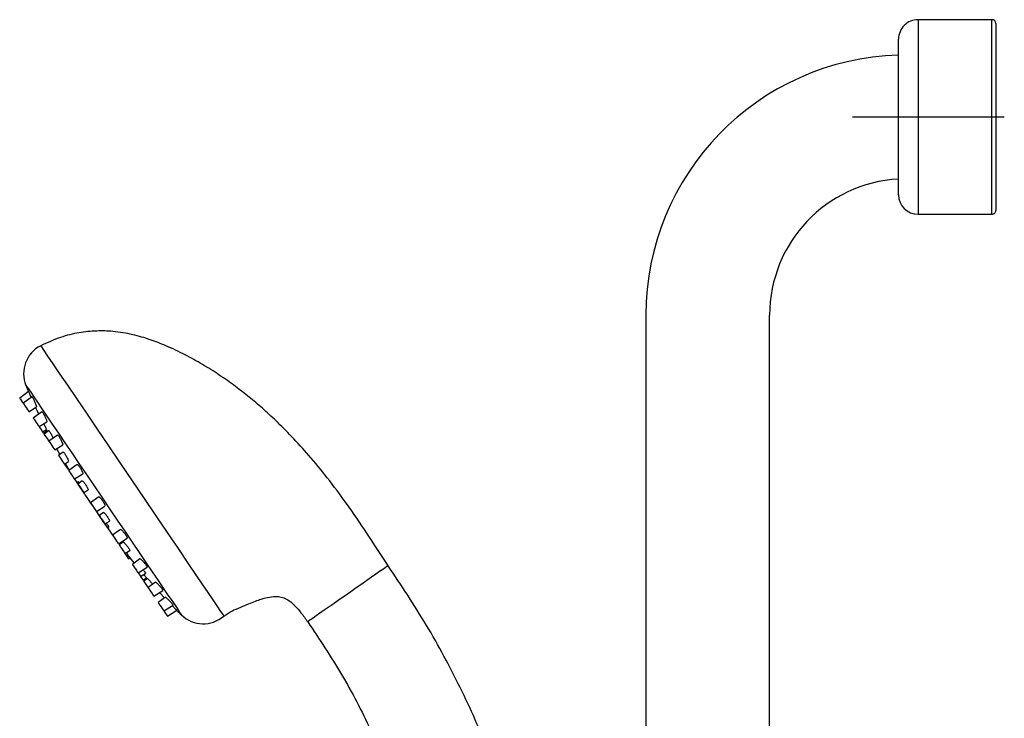
# Model space of a CAD drawing. Units: millimetres. Extents: x 172402 to 174027, y 7188 to 8864.
# Drawn here: x 173196 to 173448, y 8616 to 8795 of the extents above; entities that cross this region are included whole.
import ezdxf

# ---------------------------------------------------------------- set-up
doc = ezdxf.new("R2010")
doc.units = ezdxf.units.MM
doc.layers.add('AM_0', color=7, linetype='CONTINUOUS', lineweight=25)

msp = doc.modelspace()

# ---------------------------------------------------------------- linework, layer by layer
at = {"layer": 'AM_0', "lineweight": 25}
for p, q in [((173445.29891, 8795.27372), (173426.29891, 8795.27372)), ((173426.29891, 8795.27372), (173426.29891, 8745.27371)), ((173445.29891, 8745.27371), (173445.29891, 8795.27372)), ((173446.29891, 8794.27374), (173446.29891, 8746.27376)), ((173421.29891, 8750.27371), (173421.29891, 8790.27373)), ((173409.46696, 8770.27375), (173448.46009, 8770.27375)), ((173426.29891, 8745.27371), (173445.29891, 8745.27371)), ((173356.39891, 8719.3737), (173356.39891, 8520.51735)), ((173388.19891, 8520.51658), (173388.19891, 8719.3737)), ((173197.88441, 8699.71782), (173195.60353, 8698.05455)), ((173198.76577, 8698.39305), (173196.49532, 8696.73741)), ((173197.98146, 8694.54241), (173199.94374, 8695.77336)), ((173201.3264, 8694.55046), (173199.0834, 8692.91485)), ((173200.56954, 8690.71984), (173202.56326, 8691.97053)), ((173202.57479, 8692.0256), (173202.55466, 8691.98424)), ((173201.46705, 8689.39424), (173202.46667, 8690.02134)), ((173201.68175, 8689.07714), (173202.60566, 8689.65674)), ((173203.09956, 8689.68743), (173201.87375, 8688.79354)), ((173202.43072, 8689.99875), (173202.72884, 8689.41713)), ((173205.30818, 8688.56079), (173203.11443, 8686.96106)), ((173204.60057, 8684.76606), (173206.64146, 8686.0463)), ((173206.7719, 8684.17549), (173205.58596, 8683.31069)), ((173207.0721, 8681.11569), (173208.13287, 8681.78111)), ((173207.42069, 8680.60082), (173207.62965, 8680.73189)), ((173207.57865, 8680.69989), (173208.28792, 8679.52752)), ((173210.32834, 8681.01543), (173208.19383, 8679.45892)), ((173207.67339, 8680.22758), (173207.81072, 8680.31377)), ((173207.98717, 8679.76415), (173208.10043, 8679.8352)), ((173209.67998, 8677.26392), (173211.78228, 8678.58267)), ((173210.6043, 8676.56207), (173210.30361, 8676.34279)), ((173211.6854, 8676.8015), (173210.5524, 8675.97532)), ((173212.03855, 8673.78032), (173213.15395, 8674.48002)), ((173215.89403, 8672.65189), (173213.82438, 8671.14264)), ((173215.31053, 8668.94764), (173217.48038, 8670.30883)), ((173217.09219, 8668.6883), (173216.01697, 8667.90426)), ((173217.50311, 8665.70926), (173218.67907, 8666.44693)), ((173218.22124, 8664.64859), (173218.52994, 8664.84225)), ((173221.46007, 8664.28858), (173219.45494, 8662.82642)), ((173220.94108, 8660.63142), (173223.17938, 8662.03553)), ((173221.03973, 8660.69329), (173221.25577, 8660.40498)), ((173222.16906, 8661.07094), (173221.14775, 8660.32618)), ((173222.63389, 8658.13118), (173223.86707, 8658.90473)), ((173222.94767, 8657.6677), (173223.30178, 8657.88984)), ((173223.20037, 8657.29451), (173223.50348, 8657.48465)), ((173223.54895, 8656.77965), (173223.89157, 8656.99458)), ((173226.48143, 8656.74412), (173224.53433, 8655.32422)), ((173226.02048, 8653.12922), (173228.32099, 8654.57237)), ((173226.64974, 8652.19981), (173227.92797, 8653.00167)), ((173227.26116, 8651.29674), (173228.15768, 8651.85917)), ((173227.43819, 8652.69441), (173228.3344, 8651.65579)), ((173228.40852, 8651.70986), (173227.45316, 8651.0132)), ((173230.46596, 8650.75642), (173228.56536, 8649.37049)), ((173230.0515, 8647.17549), (173232.40094, 8648.64928)), ((173233.02419, 8646.9121), (173231.15344, 8645.54793)), ((173232.63959, 8643.35293), (173235.02061, 8644.84656)), ((173233.53138, 8642.03572), (173235.92312, 8643.53609))]:
    msp.add_line(p, q, dxfattribs=at)
at = {"layer": 'AM_0', "lineweight": 25, "flags": 128}
for points in [[(173200.99239, 8711.49934), (173201.19354, 8711.20227), (173201.79354, 8710.31606), (173202.78211, 8708.85599), (173204.14236, 8706.84689), (173205.85102, 8704.32323), (173207.87883, 8701.32822), (173210.1911, 8697.91299), (173212.74827, 8694.13608), (173215.50659, 8690.06211), (173218.41887, 8685.76074), (173221.43526, 8681.30559), (173224.50416, 8676.77283), (173227.57306, 8672.24014), (173230.58945, 8667.78499), (173233.50172, 8663.48362), (173236.26004, 8659.40958), (173238.81721, 8655.63268), (173241.12949, 8652.21751), (173243.1573, 8649.22249), (173244.86595, 8646.69883), (173246.2262, 8644.68974), (173247.21478, 8643.22961), (173247.81478, 8642.34346), (173248.01592, 8642.04633)], [(173197.2201, 8701.31236), (173197.24493, 8701.27571), (173197.44313, 8700.98293), (173197.83758, 8700.40035), (173198.42434, 8699.5337), (173199.19757, 8698.39168), (173200.14962, 8696.98548), (173201.271, 8695.32925), (173202.55057, 8693.43931), (173203.97563, 8691.33455), (173205.53199, 8689.03583), (173207.20421, 8686.566), (173208.97564, 8683.94959), (173210.82871, 8681.21267), (173212.74497, 8678.3824), (173214.70539, 8675.48686), (173216.69049, 8672.55491), (173218.68054, 8669.61563), (173220.65575, 8666.69828), (173222.59651, 8663.83183), (173224.48352, 8661.04472), (173226.29802, 8658.36471), (173228.02199, 8655.81846), (173229.63829, 8653.43124), (173231.13085, 8651.2267), (173232.48485, 8649.22691), (173233.68682, 8647.45158), (173234.72482, 8645.91849), (173235.58854, 8644.64277), (173236.26938, 8643.63718), (173236.7606, 8642.91167), (173237.05729, 8642.47346), (173237.15652, 8642.32689)], [(173195.60353, 8698.05455), (173195.6601, 8697.97105), (173195.82117, 8697.73311), (173196.06224, 8697.37709), (173196.3466, 8696.95705), (173196.49532, 8696.73741)], [(173196.49532, 8696.73741), (173196.55189, 8696.65384), (173196.71296, 8696.41596), (173196.95403, 8696.05988), (173197.2384, 8695.63991), (173197.52276, 8695.21988), (173197.76383, 8694.86386), (173197.9249, 8694.62592), (173197.98146, 8694.54241)], [(173199.70362, 8695.62268), (173200.45614, 8694.01241), (173200.49018, 8693.9407)], [(173199.0834, 8692.91485), (173199.13997, 8692.83134), (173199.30105, 8692.5934), (173199.54212, 8692.23732), (173199.82648, 8691.81734), (173200.11084, 8691.39737), (173200.35191, 8691.04129), (173200.51299, 8690.80341), (173200.56954, 8690.71984)], [(173200.56954, 8690.71984), (173200.72398, 8690.49174), (173201.00833, 8690.07176), (173201.24941, 8689.71569), (173201.41049, 8689.4778), (173201.46705, 8689.39424)], [(173201.46705, 8689.39424), (173201.62518, 8689.16071), (173201.68175, 8689.07714)], [(173201.87375, 8688.79354), (173201.9303, 8688.71004), (173202.09138, 8688.47209), (173202.33245, 8688.11608), (173202.61681, 8687.69604), (173202.90117, 8687.27607), (173203.11443, 8686.96106)], [(173203.11443, 8686.96106), (173203.171, 8686.87755), (173203.33208, 8686.63961), (173203.57314, 8686.28359), (173203.85751, 8685.86356), (173204.14187, 8685.44358), (173204.38294, 8685.0875), (173204.54401, 8684.84962), (173204.60057, 8684.76606)], [(173205.0636, 8685.05651), (173205.11654, 8684.96138), (173205.91275, 8683.54899)], [(173205.58596, 8683.31069), (173205.64252, 8683.22712), (173205.8036, 8682.98924), (173206.04467, 8682.63316), (173206.32903, 8682.21319), (173206.61339, 8681.79315), (173206.85446, 8681.43714), (173207.01554, 8681.19919), (173207.0721, 8681.11569)], [(173207.0721, 8681.11569), (173207.20304, 8680.92227), (173207.36413, 8680.68433), (173207.42069, 8680.60082)], [(173207.42069, 8680.60082), (173207.45574, 8680.54903), (173207.61682, 8680.31115), (173207.67339, 8680.22758)], [(173207.67339, 8680.22758), (173207.76953, 8680.0856), (173207.9306, 8679.84766), (173207.98717, 8679.76415)], [(173208.19383, 8679.45892), (173208.25039, 8679.37535), (173208.41147, 8679.13747), (173208.65254, 8678.78139), (173208.9369, 8678.36142), (173209.22127, 8677.94138), (173209.46233, 8677.58537), (173209.62341, 8677.34742), (173209.67998, 8677.26392)], [(173209.69266, 8677.27184), (173210.35737, 8676.23353), (173212.22951, 8673.40255)], [(173210.30361, 8676.34279), (173210.36018, 8676.25922), (173210.52125, 8676.02134), (173210.5524, 8675.97532)], [(173210.5524, 8675.97532), (173210.60897, 8675.89176), (173210.77004, 8675.65388), (173211.01111, 8675.2978), (173211.29548, 8674.87782), (173211.57984, 8674.45785), (173211.82091, 8674.10177), (173211.98198, 8673.86383), (173212.03855, 8673.78032)], [(173212.22951, 8673.40255), (173212.34176, 8673.23679), (173212.66753, 8672.7556), (173213.17493, 8672.00619), (173213.8143, 8671.06188), (173214.52303, 8670.0151), (173215.23177, 8668.96826), (173215.87112, 8668.02395), (173216.37852, 8667.27454), (173216.7043, 8666.79341), (173216.81655, 8666.62759)], [(173213.82438, 8671.14264), (173213.88094, 8671.05913), (173214.04202, 8670.82119), (173214.28309, 8670.46517), (173214.56745, 8670.04514), (173214.85182, 8669.62516), (173215.09288, 8669.26909), (173215.25396, 8669.0312), (173215.31053, 8668.94764)], [(173216.01697, 8667.90426), (173216.07353, 8667.82069), (173216.23462, 8667.58281), (173216.47569, 8667.22673), (173216.76005, 8666.80676), (173217.0444, 8666.38673), (173217.28548, 8666.03071), (173217.44656, 8665.79276), (173217.50311, 8665.70926)], [(173216.81655, 8666.62759), (173218.74915, 8663.83898), (173219.46703, 8662.83524)], [(173217.50311, 8665.70926), (173217.76253, 8665.32606), (173218.0036, 8664.97004), (173218.16467, 8664.7321), (173218.22124, 8664.64859)], [(173219.45494, 8662.82642), (173219.5115, 8662.74291), (173219.67257, 8662.50497), (173219.91365, 8662.14889), (173220.198, 8661.72892), (173220.48237, 8661.30895), (173220.72343, 8660.95287), (173220.88452, 8660.71499), (173220.94108, 8660.63142)], [(173221.14775, 8660.32618), (173221.2043, 8660.24262), (173221.36538, 8660.00474), (173221.60646, 8659.64866), (173221.89081, 8659.22868), (173222.17517, 8658.80865), (173222.41624, 8658.45263), (173222.57733, 8658.21469), (173222.63389, 8658.13118)], [(173222.63389, 8658.13118), (173222.73002, 8657.98915), (173222.89111, 8657.75126), (173222.94767, 8657.6677)], [(173223.22348, 8657.84073), (173224.90428, 8655.73448), (173224.97595, 8655.64627)], [(173222.94767, 8657.6677), (173222.98272, 8657.61596), (173223.1438, 8657.37802), (173223.20037, 8657.29451)], [(173223.20037, 8657.29451), (173223.33131, 8657.1011), (173223.49238, 8656.86315), (173223.54895, 8656.77965)], [(173224.53433, 8655.32422), (173224.59089, 8655.24072), (173224.75197, 8655.00277), (173224.99304, 8654.64676), (173225.2774, 8654.22672), (173225.56176, 8653.80675), (173225.80283, 8653.45067), (173225.96391, 8653.21279), (173226.02048, 8653.12922)], [(173226.02048, 8653.12922), (173226.19103, 8652.87733), (173226.4321, 8652.52125), (173226.59318, 8652.28337), (173226.64974, 8652.19981)], [(173290.22485, 8654.98805), (173290.16824, 8654.94853), (173289.91791, 8654.77383), (173289.47243, 8654.46299), (173288.84048, 8654.02204), (173288.03436, 8653.45955), (173287.06974, 8652.78644), (173285.96542, 8652.01581), (173284.74288, 8651.16275), (173283.42593, 8650.24376), (173282.04018, 8649.27685), (173280.61262, 8648.28068), (173279.17103, 8647.27473), (173277.74347, 8646.27862), (173276.35772, 8645.31166), (173275.04076, 8644.39267), (173273.81823, 8643.53961), (173272.71391, 8642.76898), (173271.74929, 8642.09593), (173270.94317, 8641.53338), (173270.31121, 8641.09242), (173269.86574, 8640.78158), (173269.61541, 8640.60688), (173269.55881, 8640.56742)], [(173290.22485, 8654.98805), (173290.16824, 8654.94853), (173289.91791, 8654.77383), (173289.47243, 8654.46299), (173288.84048, 8654.02204), (173288.03436, 8653.45955), (173287.06974, 8652.78644), (173285.96542, 8652.01581), (173284.74288, 8651.16275), (173283.42593, 8650.24376), (173282.04018, 8649.27685), (173280.61262, 8648.28068), (173279.17103, 8647.27473), (173277.74347, 8646.27862), (173276.35772, 8645.31166), (173275.04076, 8644.39267), (173273.81823, 8643.53961), (173272.71391, 8642.76898), (173271.74929, 8642.09593), (173270.94317, 8641.53338), (173270.31121, 8641.09242), (173269.86574, 8640.78158), (173269.61541, 8640.60688), (173269.55881, 8640.56742)], [(173226.64974, 8652.19981), (173226.80245, 8651.97426), (173227.04352, 8651.61818), (173227.2046, 8651.3803), (173227.26116, 8651.29674)], [(173227.45316, 8651.0132), (173227.50972, 8650.92963), (173227.6708, 8650.69175), (173227.91187, 8650.33567), (173228.19623, 8649.9157), (173228.48059, 8649.49566), (173228.56536, 8649.37049)], [(173228.56536, 8649.37049), (173228.62192, 8649.28693), (173228.783, 8649.04905), (173229.02407, 8648.69297), (173229.30843, 8648.27299), (173229.59279, 8647.85296), (173229.83386, 8647.49694), (173229.99494, 8647.259), (173230.0515, 8647.17549)], [(173231.52641, 8648.10068), (173231.57474, 8648.04852), (173232.79604, 8646.74574)], [(173231.15344, 8645.54793), (173231.21001, 8645.46436), (173231.37108, 8645.22648), (173231.61215, 8644.8704), (173231.89651, 8644.45043), (173232.18088, 8644.03039), (173232.42194, 8643.67438), (173232.58302, 8643.43643), (173232.63959, 8643.35293)], [(173232.63959, 8643.35293), (173232.78831, 8643.13328), (173233.07267, 8642.71325), (173233.31374, 8642.35723), (173233.47481, 8642.11929), (173233.53138, 8642.03572)]]:
    msp.add_lwpolyline(points, dxfattribs=at)
at = {"layer": 'AM_0', "lineweight": 25}
for centre, radius, start, end in [((173426.29884, 8790.27379), 4.99993, 89.999235, 180.000765), ((173445.29891, 8794.27372), 1, 0.0007925, 90.0000613), ((173423.19889, 8719.37374), 66.79998, 91.6316519, 180.0000341), ((173423.19888, 8719.37374), 34.99997, 93.1132547, 180.0000535), ((173426.29894, 8750.27374), 5.00003, 180.000401, 269.999599), ((173445.29891, 8746.27371), 1, 269.9999388, 0.0026225), ((173204.61422, 8704.36622), 7.99994, 116.9342263, 202.4411443), ((173341.93063, 8761.08135), 156.56777, 202.441821, 203.0805617), ((173347.29078, 8755.40496), 157.84867, 225.1223521, 225.755593), ((173242.73791, 8648.05832), 8.00008, 225.7598131, 311.2518245)]:
    msp.add_arc(centre, radius, start, end, dxfattribs=at)
for points, knots in [([(173290.22485, 8654.98805), (173288.40638, 8657.77838), (173284.91657, 8663.13326), (173279.79196, 8670.73699), (173274.80068, 8677.39933), (173270.06473, 8683.15709), (173265.66373, 8688.00999), (173261.66891, 8692.02291), (173258.02408, 8695.38041), (173254.53834, 8698.33678), (173250.85616, 8701.20377), (173246.86991, 8704.01704), (173242.55329, 8706.73379), (173237.9803, 8709.27413), (173233.51385, 8711.40861), (173229.02866, 8713.14656), (173224.51165, 8714.46523), (173219.88635, 8715.23461), (173215.26882, 8715.38065), (173210.74034, 8714.91553), (173205.85875, 8713.72681), (173202.67472, 8712.26939), (173200.99239, 8711.49934)], [0, 0, 0, 0, 0.0869822064, 0.1669266272, 0.2394115942, 0.3042926947, 0.3615576324, 0.4104350255, 0.4521183638, 0.4909384809, 0.5297662473, 0.573955561, 0.6182995041, 0.6628999974, 0.7105078202, 0.7474538129, 0.7884118923, 0.8331927797, 0.8695107936, 0.9087347504, 0.9517784411, 1, 1, 1, 1]), ([(173197.8959, 8699.70209), (173197.89602, 8699.70181), (173197.91667, 8699.65363), (173197.97718, 8699.51605), (173198.09037, 8699.25535), (173198.24603, 8698.89866), (173198.40039, 8698.54501), (173198.50119, 8698.31443), (173198.53908, 8698.22776)], [0, 0, 0, 0, 0.000564418, 0.097766305, 0.280306419, 0.530654833, 0.823597945, 1, 1, 1, 1]), ([(173198.77717, 8698.37743), (173198.78274, 8698.37839), (173198.84448, 8698.38899), (173198.89124, 8698.16284), (173199.04771, 8697.96224), (173199.20826, 8697.58751), (173199.39996, 8697.18639), (173199.58486, 8696.76026), (173199.73436, 8696.40489), (173199.81522, 8696.19449), (173199.84345, 8696.12104)], [0, 0, 0, 0, 0.006571107, 0.07279442, 0.19225642, 0.352867463, 0.538821805, 0.730640825, 0.905970287, 1, 1, 1, 1]), ([(173199.84345, 8696.12104), (173199.86209, 8696.06689), (173199.88857, 8695.98996), (173199.97104, 8695.75102), (173199.94135, 8695.77841), (173199.93946, 8695.78016)], [0, 0, 0, 0, 0.689994133, 0.980233926, 1, 1, 1, 1]), ([(173201.32697, 8694.54974), (173201.35326, 8694.53744), (173201.44888, 8694.49273), (173201.55694, 8694.28712), (173201.73682, 8694.01246), (173201.92891, 8693.6401), (173202.12935, 8693.23165), (173202.3124, 8692.82218), (173202.45369, 8692.45967), (173202.54742, 8692.20093), (173202.56876, 8692.06423), (173202.57479, 8692.0256)], [0, 0, 0, 0, 0.030168774, 0.109694605, 0.231294416, 0.382422902, 0.548194406, 0.71166361, 0.854375165, 0.958854295, 1, 1, 1, 1]), ([(173201.77144, 8691.47378), (173201.77847, 8691.45986), (173201.85565, 8691.30714), (173201.99587, 8691.0235), (173202.16315, 8690.68241), (173202.25991, 8690.47996), (173202.29402, 8690.40859)], [0, 0, 0, 0, 0.039450783, 0.432642346, 0.800001612, 1, 1, 1, 1]), ([(173202.29402, 8690.40859), (173202.31503, 8690.34953), (173202.34648, 8690.2611), (173202.50002, 8690.00499), (173202.45913, 8690.03517), (173202.45697, 8690.03678)], [0, 0, 0, 0, 0.6556162692, 0.9817305689, 1, 1, 1, 1]), ([(173203.11028, 8689.67277), (173203.11227, 8689.67791), (173203.13149, 8689.72763), (173203.24693, 8689.49318), (173203.36317, 8689.36108), (173203.55427, 8689.0096), (173203.7545, 8688.64885), (173203.95871, 8688.24925), (173204.10641, 8687.94934), (173204.18081, 8687.7841), (173204.1962, 8687.74992)], [0, 0, 0, 0, 0.006844982, 0.066163967, 0.186039298, 0.353471566, 0.550774628, 0.757109019, 0.949760744, 1, 1, 1, 1]), ([(173205.31665, 8688.54916), (173205.33807, 8688.55164), (173205.42992, 8688.56224), (173205.55345, 8688.35965), (173205.74646, 8688.13299), (173205.95717, 8687.77841), (173206.17524, 8687.38987), (173206.37232, 8686.98687), (173206.51884, 8686.65219), (173206.58643, 8686.45274), (173206.60947, 8686.38474)], [0, 0, 0, 0, 0.024213953, 0.103848674, 0.231809642, 0.394175849, 0.574309642, 0.754501751, 0.916301169, 1, 1, 1, 1]), ([(173206.60947, 8686.38474), (173206.6408, 8686.30548), (173206.68504, 8686.19355), (173206.64953, 8686.08244), (173206.63916, 8686.05)], [0, 0, 0, 0, 0.70801439, 1, 1, 1, 1]), ([(173206.78296, 8684.16029), (173206.78703, 8684.16699), (173206.8175, 8684.21712), (173206.94965, 8684.0094), (173207.08893, 8683.86648), (173207.29919, 8683.5322), (173207.51616, 8683.17808), (173207.73115, 8682.78941), (173207.90016, 8682.46096), (173207.98933, 8682.26254), (173208.0204, 8682.1934)], [0, 0, 0, 0, 0.009210793, 0.068908707, 0.184915758, 0.344812904, 0.53116859, 0.724344352, 0.903952864, 1, 1, 1, 1]), ([(173207.33715, 8681.28193), (173207.3558, 8681.24951), (173207.42471, 8681.12976), (173207.5067, 8680.95426), (173207.61098, 8680.81652), (173207.61988, 8680.75243), (173207.62076, 8680.74608)], [0, 0, 0, 0, 0.184419818, 0.681322504, 0.968417851, 1, 1, 1, 1]), ([(173208.0204, 8682.1934), (173208.04288, 8682.12278), (173208.07676, 8682.01633), (173208.18665, 8681.79523), (173208.13013, 8681.79577), (173208.1236, 8681.79584)], [0, 0, 0, 0, 0.635446127, 0.957910138, 1, 1, 1, 1]), ([(173210.33839, 8681.00166), (173210.35945, 8681.00865), (173210.44806, 8681.03802), (173210.59856, 8680.84596), (173210.80631, 8680.63726), (173211.04218, 8680.29639), (173211.28199, 8679.92123), (173211.49405, 8679.53277), (173211.6773, 8679.1668), (173211.7571, 8678.89097), (173211.85275, 8678.67173), (173211.78659, 8678.61211), (173211.77205, 8678.599)], [0, 0, 0, 0, 0.021717045, 0.091366691, 0.203942807, 0.347050074, 0.504976817, 0.661908308, 0.802574491, 0.912677455, 0.980802035, 1, 1, 1, 1]), ([(173210.60579, 8676.55999), (173210.60561, 8676.5609), (173210.59973, 8676.59017), (173210.74634, 8676.43148), (173210.78865, 8676.37019), (173210.86442, 8676.26474), (173210.89361, 8676.22411)], [0, 0, 0, 0, 0.0060686518, 0.193398015, 0.6892574231, 1, 1, 1, 1]), ([(173211.69654, 8676.78625), (173211.70175, 8676.79375), (173211.73719, 8676.84481), (173211.88468, 8676.65489), (173212.04269, 8676.51015), (173212.27412, 8676.18932), (173212.51137, 8675.84403), (173212.7426, 8675.46723), (173212.92174, 8675.14945), (173213.01431, 8674.95722), (173213.0462, 8674.891)], [0, 0, 0, 0, 0.010747095, 0.073090709, 0.191142886, 0.352658721, 0.539280409, 0.730832859, 0.907274804, 1, 1, 1, 1]), ([(173213.0462, 8674.891), (173213.07192, 8674.82048), (173213.11083, 8674.7138), (173213.21022, 8674.49823), (173213.15244, 8674.49505), (173213.14477, 8674.49463)], [0, 0, 0, 0, 0.628485319, 0.950667621, 1, 1, 1, 1]), ([(173215.90254, 8672.64021), (173215.92798, 8672.64663), (173216.02641, 8672.67147), (173216.19393, 8672.48881), (173216.42455, 8672.27759), (173216.68507, 8671.94509), (173216.94791, 8671.57835), (173217.17751, 8671.20457), (173217.37272, 8670.85349), (173217.45712, 8670.59867), (173217.5531, 8670.38393), (173217.48465, 8670.33616), (173217.46975, 8670.32576)], [0, 0, 0, 0, 0.0258184398, 0.0998564978, 0.2167029168, 0.3633712233, 0.5228542115, 0.6783299721, 0.814739074, 0.9192015318, 0.982407829, 1, 1, 1, 1]), ([(173217.10298, 8668.67352), (173217.10759, 8668.68083), (173217.14025, 8668.73264), (173217.29771, 8668.55249), (173217.4642, 8668.41627), (173217.71468, 8668.10676), (173217.97203, 8667.77253), (173218.22412, 8667.40728), (173218.41928, 8667.09977), (173218.52086, 8666.91364), (173218.55561, 8666.84997)], [0, 0, 0, 0, 0.010192286, 0.072182969, 0.190251847, 0.352700517, 0.540703847, 0.732878768, 0.908636501, 1, 1, 1, 1]), ([(173217.86132, 8665.93391), (173217.8791, 8665.9093), (173217.98099, 8665.76828), (173218.12349, 8665.55899), (173218.24475, 8665.37213), (173218.28784, 8665.30574)], [0, 0, 0, 0, 0.1199372604, 0.687310423, 1, 1, 1, 1]), ([(173218.55561, 8666.84997), (173218.58494, 8666.78118), (173218.62933, 8666.67707), (173218.73581, 8666.46941), (173218.67796, 8666.46277), (173218.6697, 8666.46183)], [0, 0, 0, 0, 0.625500822, 0.946537041, 1, 1, 1, 1]), ([(173218.28784, 8665.30574), (173218.33423, 8665.21906), (173218.40793, 8665.08135), (173218.53737, 8664.93516), (173218.52378, 8664.86547), (173218.52179, 8664.85524)], [0, 0, 0, 0, 0.591773863, 0.940107846, 1, 1, 1, 1]), ([(173221.46267, 8664.28501), (173221.4631, 8664.28713), (173221.4719, 8664.33068), (173221.66422, 8664.2289), (173221.80996, 8664.10692), (173222.09281, 8663.83379), (173222.36966, 8663.51069), (173222.65396, 8663.14282), (173222.89218, 8662.79294), (173223.0873, 8662.46074), (173223.16604, 8662.26722), (173223.23982, 8662.05691), (173223.18019, 8662.0505), (173223.17063, 8662.04947)], [0, 0, 0, 0, 0.002157201, 0.04414302, 0.131423649, 0.259473015, 0.41357251, 0.575267052, 0.726733166, 0.853111993, 0.943124502, 0.990884538, 1, 1, 1, 1]), ([(173222.17911, 8661.05718), (173222.18183, 8661.06338), (173222.20437, 8661.11501), (173222.36678, 8660.93481), (173222.52766, 8660.81481), (173222.79137, 8660.51319), (173223.06448, 8660.19152), (173223.3383, 8659.83633), (173223.55376, 8659.53741), (173223.66911, 8659.3563), (173223.70867, 8659.29419)], [0, 0, 0, 0, 0.008009282, 0.066601133, 0.182318636, 0.344261522, 0.533839426, 0.728790671, 0.906986184, 1, 1, 1, 1]), ([(173222.99676, 8658.33742), (173223.05528, 8658.25274), (173223.14892, 8658.11726), (173223.26841, 8657.981), (173223.29142, 8657.91134), (173223.2949, 8657.90081)], [0, 0, 0, 0, 0.5858623618, 0.9373835727, 1, 1, 1, 1]), ([(173223.70867, 8659.29419), (173223.74138, 8659.22801), (173223.79079, 8659.12804), (173223.92195, 8658.93148), (173223.86527, 8658.92149), (173223.85741, 8658.92011)], [0, 0, 0, 0, 0.627926098, 0.94842059, 1, 1, 1, 1]), ([(173226.48677, 8656.73679), (173226.48749, 8656.74076), (173226.496, 8656.78799), (173226.68698, 8656.66185), (173226.83889, 8656.54945), (173227.13245, 8656.27264), (173227.4271, 8655.9576), (173227.7322, 8655.59796), (173227.98974, 8655.26451), (173228.20254, 8654.94456), (173228.28971, 8654.78252), (173228.37077, 8654.58087), (173228.32082, 8654.58299), (173228.31413, 8654.58328)], [0, 0, 0, 0, 0.003934641, 0.046838012, 0.136680644, 0.267693311, 0.425237859, 0.590078895, 0.742755426, 0.867298195, 0.95252832, 0.993647454, 1, 1, 1, 1]), ([(173227.28746, 8653.92405), (173227.29651, 8653.91335), (173227.39832, 8653.79291), (173227.54376, 8653.60934), (173227.67518, 8653.43283), (173227.72078, 8653.37157)], [0, 0, 0, 0, 0.059857473, 0.673752116, 1, 1, 1, 1]), ([(173227.72078, 8653.37157), (173227.75569, 8653.30819), (173227.80832, 8653.21263), (173227.97836, 8653.02984), (173227.92406, 8653.01857), (173227.91812, 8653.01734)], [0, 0, 0, 0, 0.636864367, 0.960323335, 1, 1, 1, 1]), ([(173333.30172, 8521.00986), (173333.22782, 8524.82813), (173333.05885, 8533.55787), (173331.72297, 8547.12469), (173329.49788, 8561.63281), (173326.37442, 8575.92595), (173322.07458, 8591.13241), (173316.34776, 8607.13859), (173308.91506, 8623.74954), (173300.32129, 8639.81931), (173293.59258, 8649.92842), (173290.22485, 8654.98805)], [0, 0, 0, 0, 0.080193904, 0.183348526, 0.286036295, 0.388365073, 0.490434033, 0.617785588, 0.745050164, 0.872397156, 1, 1, 1, 1]), ([(173228.41686, 8651.69841), (173228.41551, 8651.70172), (173228.39844, 8651.74351), (173228.57673, 8651.54264), (173228.68181, 8651.45001), (173228.95497, 8651.1485), (173229.2307, 8650.84559), (173229.51105, 8650.52993), (173229.68668, 8650.32684), (173229.76023, 8650.24179)], [0, 0, 0, 0, 0.004949559, 0.062593384, 0.190122792, 0.374722, 0.596786027, 0.831143898, 1, 1, 1, 1]), ([(173230.46812, 8650.7535), (173230.46797, 8650.75487), (173230.46392, 8650.79165), (173230.65324, 8650.66668), (173230.77124, 8650.57045), (173231.06957, 8650.30194), (173231.36627, 8650.00138), (173231.69237, 8649.65146), (173231.97253, 8649.32587), (173232.22583, 8649.01147), (173232.31717, 8648.85759), (173232.45079, 8648.66098), (173232.39948, 8648.66233), (173232.39262, 8648.66251)], [0, 0, 0, 0, 0.001376399, 0.037074385, 0.121244822, 0.248416775, 0.405386969, 0.573448417, 0.731878106, 0.862271499, 0.951632023, 0.993540848, 1, 1, 1, 1]), ([(173233.02466, 8646.9115), (173233.0497, 8646.89935), (173233.11122, 8646.8695), (173233.16185, 8646.82328), (173233.19187, 8646.79587)], [0, 0, 0, 0, 0.4070145083, 1, 1, 1, 1]), ([(173233.19187, 8646.79587), (173233.27046, 8646.72556), (173233.45336, 8646.56195), (173233.74292, 8646.27787), (173234.06959, 8645.95011), (173234.38664, 8645.612), (173234.67962, 8645.31143), (173234.852, 8645.06628), (173235.01496, 8644.94055), (173235.01255, 8644.86911), (173235.01224, 8644.85991)], [0, 0, 0, 0, 0.118551241, 0.2758986, 0.456154231, 0.638231599, 0.799445382, 0.920714539, 0.989790025, 1, 1, 1, 1]), ([(173248.01592, 8642.04633), (173248.68949, 8642.50152), (173250.05662, 8643.42543), (173252.30219, 8644.29297), (173254.33648, 8645.15241), (173256.06904, 8645.85166), (173257.48505, 8646.35968), (173259.01019, 8646.81399), (173260.51345, 8647.10456), (173262.1179, 8647.09857), (173263.51016, 8646.76893), (173264.95397, 8645.96067), (173266.4287, 8644.64232), (173267.97641, 8642.79426), (173268.99753, 8641.35728), (173269.55881, 8640.56742)], [0, 0, 0, 0, 0.096093127, 0.195041597, 0.284144964, 0.358275171, 0.416532715, 0.462455981, 0.547007913, 0.596925106, 0.651731072, 0.714697497, 0.790974937, 0.88510643, 1, 1, 1, 1]), ([(173234.78233, 8644.69707), (173234.82011, 8644.65872), (173234.97131, 8644.50527), (173235.2241, 8644.24906), (173235.51604, 8643.95347), (173235.73778, 8643.72889), (173235.86226, 8643.60313), (173235.90972, 8643.55503), (173235.91382, 8643.55087)], [0, 0, 0, 0, 0.100276682, 0.401265874, 0.670413091, 0.87412793, 0.98913334, 1, 1, 1, 1]), ([(173269.55881, 8640.56742), (173272.53782, 8636.10838), (173278.49047, 8627.19832), (173285.92036, 8612.92435), (173292.18771, 8598.10921), (173296.8239, 8583.78288), (173300.11164, 8570.139), (173302.29786, 8557.28398), (173303.59702, 8544.21589), (173304.07204, 8530.96615), (173303.62841, 8522.10345), (173303.40542, 8517.64864)], [0, 0, 0, 0, 0.123687309, 0.247151941, 0.370690948, 0.494596771, 0.594193497, 0.694368137, 0.795280019, 0.897098177, 1, 1, 1, 1])]:
    msp.add_open_spline(points, degree=3, knots=knots, dxfattribs=at)

doc.saveas('drawing.dxf')
